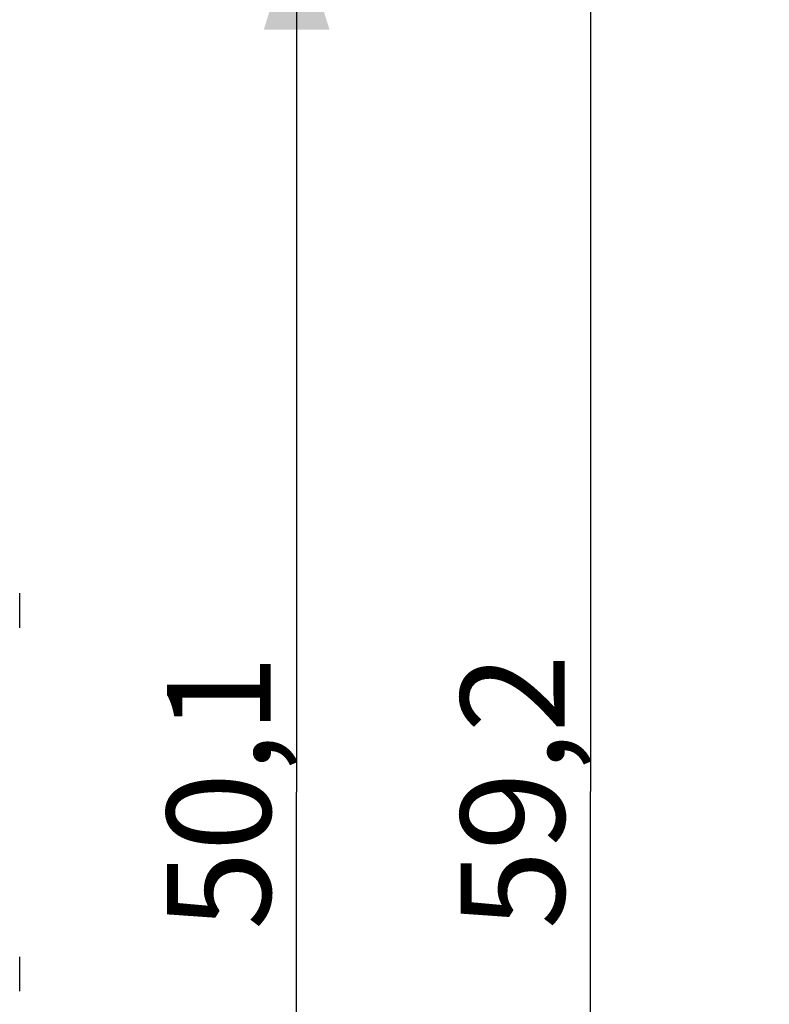
# Model space of a CAD drawing. Units: millimetres. Extents: x -87 to 47, y -39 to 103.
# Drawn here: x -62 to -40, y -6 to 22 of the extents above; entities that cross this region are included whole.
import ezdxf

# ---------------------------------------------------------------- set-up
doc = ezdxf.new("R2010")
doc.units = ezdxf.units.MM
doc.header["$LTSCALE"] = 23.1
doc.layers.get('0').update_dxf_attribs({"linetype": 'CONTINUOUS'})
doc.styles.get("Standard").update_dxf_attribs({"font": 'txt', "width": 0.8})
doc.dimstyles.new('DIMSTYLE_2', dxfattribs={"dimtxt": 3, "dimasz": 3, "dimexe": 1.5, "dimexo": 0.5, "dimgap": 0.75, "dimtad": 1, "dimdec": 1, "dimtxsty": 'STANDARD', "dimblk": '_FILLED', "dimblk1": '_FILLED', "dimblk2": '_FILLED', "dimcen": 0.09, "dimadec": 0, "dimazin": 0, "dimtfac": 1, "dimtdec": 1, "dimtofl": 0, "dimtmove": 0, "dimatfit": 3, "dimldrblk": '_FILLED', "dimfxl": 1, "dimtolj": 1, "dimarcsym": 0})

# ---------------------------------------------------------------- blocks, each defined once
blk = doc.blocks.new('_FILLED')
at = {"color": 0, "linetype": 'BYBLOCK'}
blk.add_solid([(0, 0), (-1, 0.3167), (-1, -0.3167)], dxfattribs=at)
blk = doc.blocks.new('*D4')
at = {"color": 7, "linetype": 'CONTINUOUS'}
for p, q in [((-81.287, 25.039), (-52.287, 25.039)), ((-53.787, 25.039), (-53.787, 0)), ((-53.787, -25.039), (-53.787, 0)), ((-81.287, -25.039), (-52.287, -25.039))]:
    blk.add_line(p, q, dxfattribs=at)
at = {"color": 7, "linetype": 'CONTINUOUS', "xscale": 3, "yscale": 3, "zscale": 3}
for p, rotation in [((-53.787, 25.039), 90), ((-53.787, -25.039), 270)]:
    blk.add_blockref('_FILLED', p, dxfattribs=dict(at, rotation=rotation))
at = {"color": 7, "linetype": 'CONTINUOUS', "insert": (-57.537, 0), "char_height": 3, "width": 11.89286, "attachment_point": 2, "rotation": 90, "line_spacing_factor": 0.9}
blk.add_mtext('50,1', dxfattribs=at)
blk = doc.blocks.new('*D6')
at = {"color": 7, "linetype": 'CONTINUOUS'}
for p, q in [((-0.5, 29.631), (-46.8, 29.631)), ((-45.3, 29.631), (-45.3, 0.021)), ((-45.3, -29.589), (-45.3, 0.021)), ((-0.5, -29.589), (-46.8, -29.589))]:
    blk.add_line(p, q, dxfattribs=at)
at = {"color": 7, "linetype": 'CONTINUOUS', "xscale": 3, "yscale": 3, "zscale": 3}
for p, rotation in [((-45.3, 29.631), 90), ((-45.3, -29.589), 270)]:
    blk.add_blockref('_FILLED', p, dxfattribs=dict(at, rotation=rotation))
at = {"color": 7, "linetype": 'CONTINUOUS', "insert": (-49.05, 0.021), "char_height": 3, "width": 12.85714, "attachment_point": 2, "rotation": 90, "line_spacing_factor": 0.9}
blk.add_mtext('59,2', dxfattribs=at)

msp = doc.modelspace()

# ---------------------------------------------------------------- linework, layer by layer
at = {"color": 7, "linetype": 'CONTINUOUS'}
for p, q in [((-61.787, 4.75), (-61.787, 5.75)), ((-61.787, -5.75), (-61.787, -4.75))]:
    msp.add_line(p, q, dxfattribs=at)

# ---------------------------------------------------------------- dimensions: what is measured, and where the dimension line sits
for base, p1, p2, picture, middle in [((-45.3, -29.589), (0, 29.631), (0, -29.589), '*D6', (-45.3, -0.408)), ((-53.787, -25.039), (-81.787, 25.039), (-81.787, -25.039), '*D4', (-53.787, -0.429))]:
    dim = msp.add_linear_dim(base=base, p1=p1, p2=p2, angle=270, dimstyle='DIMSTYLE_2', dxfattribs=at)
    dim.commit()
    dim.dimension.update_dxf_attribs({"geometry": picture, "text_midpoint": middle, "dimtype": 160})

doc.saveas('drawing.dxf')
